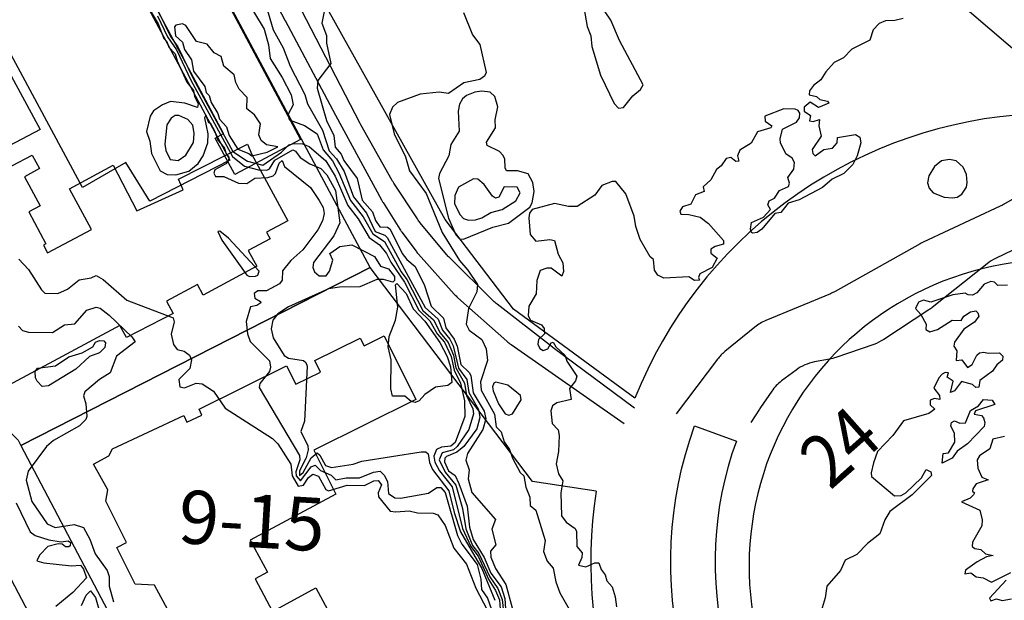
# Model space of a CAD drawing. Extents: x 357650 to 358551, y 399253 to 400308.
# Drawn here: x 358310 to 358421, y 399593 to 399659 of the extents above; entities that cross this region are included whole.
import ezdxf
from ezdxf.enums import TextEntityAlignment as Align

# ---------------------------------------------------------------- set-up
doc = ezdxf.new("R2010")
doc.units = 0
doc.header["$MEASUREMENT"] = 0
doc.layers.get('0').update_dxf_attribs({"linetype": 'CONTINUOUS'})
for name, color, linetype in [('FAS-_LóðAMöRK_SMKV_MæLIBLA', 250, 'CONTINUOUS'), ('FAS_-_HúS', 253, 'CONTINUOUS'), ('FAS_-_HúSNúMER', 250, 'CONTINUOUS'), ('HæðARLíNA_10M', 7, 'CONTINUOUS'), ('HæðARLíNA_1M', 7, 'CONTINUOUS'), ('HæðARLíNA_5M', 7, 'CONTINUOUS'), ('UMF_-_GöNGUSTíGUR', 30, 'CONTINUOUS'), ('UMF_-_VEGKANTUR_MöL', 230, 'CONTINUOUS'), ('UMF_-_VEGKANTUR_SLITLAG', 250, 'CONTINUOUS')]:
    doc.layers.add(name, color=color, linetype=linetype)
doc.styles.add('STYLE-ARIAL_NARROW', font='txt.shx')
doc.styles.add('T-1', font='txt.shx', dxfattribs={"width": 0.9, "height": 2})

# ---------------------------------------------------------------- blocks, each defined once
blk = doc.blocks.new('*U52')
at = {"layer": 'FAS_-_HúSNúMER', "color": 30, "linetype": 'Continuous', "style": 'T-1', "width": 0.9}
blk.add_text('24', height=6.000196, rotation=41.606314, dxfattribs=at).set_placement((358401.457207, 399605.717031))
blk = doc.blocks.new('*U70')
at = {"layer": 'FAS-_LóðAMöRK_SMKV_MæLIBLA', "color": 250, "linetype": 'Continuous'}
for p, q in [((358349.665424, 399630.885305), (358310.323944, 399610.829276)), ((358367.948996, 399606.759924), (358349.665424, 399630.885305)), ((358310.323944, 399610.829276), (358321.717465, 399589.17633)), ((358375.091493, 399605.691219), (358367.948996, 399606.759924)), ((358321.717465, 399589.17633), (358323.685683, 399577.800336)), ((358323.685683, 399577.800336), (358361.09209, 399504.425016)), ((358404.346087, 399544.130435), (358404.1143, 399544.449026)), ((358361.09209, 399504.425016), (358411.683277, 399527.363273))]:
    blk.add_line(p, q, dxfattribs=at)
for centre, radius, start, end in [((358428.496981, 399597.700358), 54, 171.490181, 227.626071), ((358330.771866, 399490.579856), 91, 36.296852, 47.626071), ((358369.055005, 399518.698379), 43.5, 11.489771, 35.777913)]:
    blk.add_arc(centre, radius, start, end, dxfattribs=at)

msp = doc.modelspace()

# ---------------------------------------------------------------- linework, layer by layer
at = {"layer": 'FAS-_LóðAMöRK_SMKV_MæLIBLA', "color": 250, "linetype": 'Continuous'}
for p, q in [((358358.112254, 399636.297092), (358331.702154, 399683.555054)), ((358423.579233, 399654.173801), (358408.255321, 399667.376109)), ((358365.785511, 399626.172037), (358358.112254, 399636.297092)), ((358379.467863, 399616.158883), (358365.785511, 399626.172037))]:
    msp.add_line(p, q, dxfattribs=at)
at = {"layer": 'FAS-_LóðAMöRK_SMKV_MæLIBLA', "color": 250, "linetype": 'Continuous', "flags": 128}
msp.add_lwpolyline([(358310.323944, 399610.829276), (358349.665424, 399630.885305), (358323.267798, 399680.240059), (358310.746021, 399673.543316), (358309.802695, 399675.306305), (358279.820903, 399659.270416), (358300.173748, 399621.217668), (358310.017037, 399611.414488), (358310.323944, 399610.829276), (358349.665424, 399630.885305), (358310.323944, 399610.829276)], close=True, dxfattribs=at)
at = {"layer": 'FAS-_LóðAMöRK_SMKV_MæLIBLA', "color": 250, "linetype": 'Continuous'}
msp.add_arc((358426.829396, 399597.236534), 51.001668, 95.033447, 158.221813, dxfattribs=at)
at = {"layer": 'FAS-_LóðAMöRK_SMKV_MæLIBLA', "linetype": 'Continuous'}
msp.add_arc((358426.829399, 399597.236531), 34.501128, 45.355012, 226.740349, dxfattribs=at)
at = {"layer": 'FAS_-_HúS', "color": 250, "linetype": 'Continuous', "flags": 128}
msp.add_lwpolyline([(358323.217785, 399680.107862), (358341.813733, 399645.287035), (358334.407294, 399641.331651), (358332.203462, 399645.458317), (358333.14829, 399645.9629), (358316.756174, 399676.65706), (358323.217785, 399680.107862)], close=True, dxfattribs=at)
for points in [[(358308.747146, 399653.345182), (358312.482883, 399646.413172), (358308.307068, 399644.219375)], [(358309.311613, 399642.335895), (358311.592668, 399643.508584), (358312.407912, 399642.015275), (358310.719518, 399641.105381), (358312.493165, 399637.814213), (358311.227298, 399637.132023), (358313.15461, 399633.555717), (358312.859749, 399633.396814), (358313.337001, 399632.511228), (358318.273371, 399635.171493), (358315.801764, 399639.738249), (358320.738134, 399642.398514), (358323.394405, 399637.269227), (358328.594218, 399639.611712), (358328.060901, 399640.821203), (358335.831503, 399644.761378), (358336.342541, 399643.620025), (358336.342541, 399643.620025), (358340.369878, 399636.146924), (358337.984652, 399634.861499), (358338.394607, 399634.100789), (358335.932661, 399632.774019), (358336.884215, 399631.00832), (358330.858987, 399627.761258), (358330.206661, 399628.97171), (358326.728879, 399627.097495), (358327.49144, 399625.682492), (358322.216377, 399622.991518), (358321.460865, 399624.35986), (358308.985681, 399617.636844)], [(358327.584112, 399591.01345), (358325.362125, 399595.113347), (358323.187864, 399595.197603), (358321.115282, 399599.345024), (358322.238732, 399599.906443), (358319.911876, 399604.562689), (358320.11242, 399605.833731), (358318.50784, 399608.710169), (358320.220165, 399609.665365), (358320.647279, 399610.44941), (358328.670179, 399614.195468), (358329.013801, 399613.459534), (358330.715408, 399614.254049), (358330.402802, 399614.923556), (358340.246076, 399619.814555), (358341.288122, 399617.717408), (358344.062824, 399619.096122), (358343.41996, 399620.389903), (358348.528046, 399622.928047), (358348.970349, 399622.037898), (358351.236974, 399623.164155), (358354.785504, 399616.022638), (358343.309899, 399610.320555), (358345.785697, 399605.365474), (358345.785697, 399605.365474), (358336.158218, 399600.147751), (358338.096472, 399596.571382), (358336.692775, 399595.810633), (358338.676566, 399592.150241), (358343.542338, 399594.787303), (358346.1794, 399589.92153)]]:
    msp.add_lwpolyline(points, dxfattribs=at)
at = {"layer": 'HæðARLíNA_10M', "color": 34, "flags": 128}
for points in [[(358336.518, 399659.712), (358337.715, 399657.716), (358338.218, 399655.946), (358338.401, 399654.421), (358339.76, 399652.282), (358340.763, 399650.322), (358340.973, 399649.188), (358340.407, 399648.128), (358340.555, 399647.515), (358342.264, 399646.854), (358343.701, 399645.925), (358344.367, 399644.138), (358345.4, 399642.885), (358346.145, 399641.553), (358347.428, 399638.417), (358348.853, 399636.596), (358349.96, 399634.683), (358351.266, 399633.796), (358353.166, 399630.375), (358353.794, 399629.536), (358355.588, 399626.034), (358356.772, 399624.996), (358357.552, 399623.512), (358358.458, 399622.427), (358359.06, 399620.984), (358359.303, 399619.576), (358360.295, 399617.845), (358360.524, 399616.477), (358361.235, 399614.967), (358361.278, 399614.413), (358360.763, 399612.646), (358359.465, 399610.701), (358359.03, 399610.344), (358357.756, 399609.988), (358357.44, 399609.196), (358358.101, 399607.812), (358359.312, 399606.355), (358360.041, 399603.735), (358360.445, 399601.449), (358361.18, 399599.578), (358361.911, 399598.651), (358363.14, 399596.05), (358364.046, 399594.741), (358364.513, 399593.468), (358364.681, 399592.083)], [(358339.244, 399644.468), (358337.987, 399644.704), (358337.404, 399645.169), (358337.138, 399645.8), (358337.3, 399647.044), (358336.648, 399648.086), (358335.778, 399648.751), (358335.791, 399650.01), (358334.92, 399650.944), (358334.516, 399651.705), (358334.331, 399652.557), (358333.163, 399653.566), (358332.891, 399654.633), (358332.106, 399655.037), (358331.314, 399656.032), (358330.104, 399656.325), (358328.92, 399658.141), (358328.523, 399658.3), (358327.778, 399658.17), (358327.644, 399657.989), (358327.754, 399656.974), (358328.524, 399656.247), (358328.741, 399655.438), (358329.542, 399654.267), (358329.768, 399652.991), (358331.033, 399651.261), (358331.191, 399650.582), (358331.532, 399650.257), (358331.749, 399649.446), (358332.504, 399648.228), (358332.693, 399647.587), (358333.48, 399646.707), (358333.791, 399645.745), (358334.77, 399644.206), (358336.014, 399643.729), (358336.335, 399643.445), (358338.055, 399643.873), (358339.244, 399644.468)]]:
    msp.add_lwpolyline(points, dxfattribs=at)
at = {"layer": 'HæðARLíNA_1M', "color": 34, "flags": 128}
for points in [[(358380.394, 399651.452), (358377.727, 399656.444), (358376.74, 399658.719), (358375.55, 399660.496), (358374.702, 399662.918), (358373.746, 399664.25), (358372.783, 399664.994), (358372.262, 399665.029), (358372.109, 399664.509), (358372.537, 399663.235), (358372.735, 399661.729), (358373.708, 399660.14), (358374.086, 399658.009), (358374.495, 399656.96), (358374.609, 399655.773), (358375.605, 399652.522), (358377.138, 399649.339), (358377.627, 399648.823), (358378.176, 399648.903), (358379.224, 399650.208), (358380.105, 399650.932), (358380.394, 399651.452)], [(358324.388, 399660.634), (358325.786, 399658.335), (358326.431, 399656.652), (358326.771, 399656.323), (358326.99, 399655.705), (358327.707, 399654.938), (358327.91, 399654.141), (358329.018, 399651.737), (358329.753, 399650.815), (358329.871, 399650.123), (358330.299, 399649.336), (358330.232, 399648.91), (358328.792, 399649.379), (358327.166, 399649.561), (358326.259, 399649.197), (358325.276, 399648.52), (358324.9, 399647.927), (358324.46, 399646.198), (358324.835, 399645.121), (358325.034, 399643.726), (358326.025, 399641.758), (358326.816, 399641.349), (358327.782, 399641.317), (358329.244, 399641.724), (358330.291, 399642.606), (358330.849, 399643.45), (358331.378, 399644.904), (358331.405, 399645.924), (358331.046, 399647.735), (358331.147, 399647.993), (358331.453, 399647.191), (358331.624, 399647.157), (358332.174, 399646.179), (358332.523, 399645.219), (358333.205, 399644.434), (358333.458, 399643.671), (358333.748, 399643.315), (358333.7, 399642.929), (358333.417, 399642.544), (358332.164, 399641.89), (358332.052, 399641.504), (358332.225, 399641.133), (358333.192, 399641.136), (358334.828, 399640.367), (358335.755, 399640.354), (358336.683, 399640.945), (358338.148, 399641.002), (358338.731, 399641.184), (358339.016, 399641.463), (358339.422, 399642.625), (358339.75, 399642.918), (358340.016, 399642.255), (358342.947, 399639.898), (358343.932, 399638.416), (358344.356, 399637.629), (358344.462, 399636.951), (358344.277, 399636.131), (358343.756, 399635.129), (358342.066, 399632.882), (358340.74, 399631.655), (358339.771, 399630.493), (358339.742, 399629.447), (358339.466, 399629.02), (358337.99, 399628.257), (358337.004, 399628.238), (358336.59, 399627.945), (358336.677, 399627.404), (358337.327, 399627.032), (358337.341, 399626.887), (358336.893, 399626.577), (358336.178, 399626.439), (358335.709, 399624.797), (358335.841, 399623.401), (358336.151, 399622.555), (358338.311, 399620.346), (358338.444, 399619.66), (358338.341, 399619.145), (358337.247, 399617.81), (358337.167, 399617.348), (358341.713, 399609.685), (358341.729, 399609.202), (358341.296, 399607.874), (358341.328, 399607.405), (358341.8, 399606.834), (358343.019, 399608.42), (358343.454, 399608.627), (358344.053, 399608.017), (358345.27, 399607.478), (358345.786, 399606.949), (358346.952, 399607.169), (358348.47, 399607.178), (358350.037, 399607.84), (358350.77, 399607.956), (358351.253, 399607.478), (358351.613, 399606.79), (358351.712, 399605.437), (358352.418, 399604.952), (358353.069, 399604.903), (358356.246, 399605.476), (358357.18, 399606.082), (358357.624, 399606.091), (358358.108, 399605.523), (358359.493, 399600.699), (358359.992, 399599.702), (358361.695, 399597.42), (358362.11, 399595.783), (358362.209, 399594.609), (358362.873, 399593.627), (358363.317, 399592.361)], [(358337.98, 399660.214), (358338.725, 399657.66), (358339.867, 399655.624), (358340.655, 399653.557), (358342.296, 399650.344), (358342.613, 399649.301), (358344.308, 399646.35), (358345.06, 399644.012), (358345.857, 399643.1), (358346.727, 399641.706), (358347.801, 399638.847), (358349.253, 399636.981), (358350.204, 399634.928), (358351.304, 399634.517), (358351.567, 399634.267), (358355.854, 399626.376), (358357.323, 399625.058), (358357.792, 399623.824), (358358.614, 399622.817), (358359.021, 399622.036), (358359.601, 399619.526), (358360.548, 399618.248), (358360.765, 399616.801), (358361.854, 399614.877), (358362.024, 399613.965), (358361.664, 399612.712), (358360.221, 399610.725), (358359.425, 399610.076), (358358.256, 399609.598), (358358.07, 399609.42), (358358.011, 399608.971), (358358.492, 399607.987), (358359.217, 399607.441), (358359.647, 399606.545), (358360.574, 399603.989), (358360.856, 399601.637), (358361.255, 399600.235), (358362.478, 399598.213), (358363.23, 399596.451), (358364.404, 399594.901), (358364.835, 399593.613), (358364.906, 399592.432)], [(358344.481, 399659.702), (358344.215, 399658.39), (358344.751, 399657.021), (358344.727, 399656.154), (358345.237, 399653.845), (358343.753, 399651.952), (358343.687, 399651.078), (358344.724, 399647.43), (358345.564, 399645.759), (358345.721, 399644.428), (358346.407, 399643.642), (358346.712, 399642.93), (358348.204, 399640.917), (358348.748, 399638.47), (358349.929, 399637.149), (358350.255, 399636.181), (358350.743, 399635.469), (358351.595, 399635.408), (358351.925, 399635.188), (358353.246, 399632.469), (358353.797, 399631.761), (358354.74, 399630.977), (358355.789, 399628.84), (358356.541, 399626.503), (358357.916, 399625.174), (358358.179, 399624.074), (358359.124, 399622.799), (358359.446, 399622.028), (358359.871, 399619.934), (358360.824, 399619.055), (358360.987, 399618.718), (358361.247, 399616.743), (358362.485, 399614.711), (358362.671, 399613.82), (358362.331, 399612.641), (358360.606, 399609.922), (358360.439, 399609.184), (358360.802, 399608.086), (358360.697, 399607.081), (358361.093, 399605.529), (358363.754, 399602.506), (358363.349, 399601.408), (358363.801, 399599.623), (358363.191, 399598.929), (358363.261, 399598.244), (358363.754, 399596.978), (358364.937, 399595.177), (358365.656, 399592.561)], [(358325.721, 399659.205), (358326.832, 399656.864), (358327.857, 399655.375), (358329.483, 399651.969), (358334.167, 399643.385), (358335.521, 399642.294), (358337.075, 399641.878), (358338.027, 399641.823), (358338.319, 399641.986), (358338.941, 399642.978), (358340.948, 399644.115), (358341.259, 399643.981), (358341.788, 399643.27), (358342.858, 399642.546), (358344.115, 399642.019), (358344.776, 399641.322), (358345.771, 399639.534), (358346.26, 399635.896), (358345.556, 399634.435), (358343.263, 399631.452), (358343.197, 399630.858), (358343.383, 399630.395), (358343.908, 399629.946), (358344.704, 399629.937), (358345.081, 399630.475), (358345.461, 399631.707), (358345.107, 399632.453), (358346.243, 399633.254), (358347.604, 399633.421), (358350.162, 399632.13), (358350.807, 399631.021), (358351.711, 399630.732), (358352.388, 399629.88), (358352.399, 399629.413), (358352.218, 399629.223), (358351.146, 399629.538), (358350.401, 399629.524), (358348.487, 399628.708), (358346.207, 399628.662), (358344.955, 399628.462), (358340.45, 399626.429), (358339.267, 399625.648), (358338.702, 399624.955), (358338.529, 399623.976), (358338.73, 399622.951), (358339.982, 399620.97), (358340.452, 399620.657), (358342.135, 399620.393), (358342.429, 399620.163), (358342.573, 399619.756), (358342.28, 399613.574), (358341.856, 399612.421), (358342.63, 399610.789), (358342.686, 399610.329), (358342.445, 399609.448), (358341.7, 399607.977), (358341.701, 399607.456), (358342.107, 399607.781), (358343.01, 399609.425), (358343.679, 399609.986), (358344.004, 399609.737), (358344.641, 399608.562), (358345.289, 399608.339), (358347.731, 399608.709), (358348.708, 399609.05), (358355.417, 399610.11), (358355.91, 399610.099), (358356.176, 399609.889), (358356.341, 399608.903), (358356.69, 399608.121), (358358.516, 399605.733), (358359.111, 399603.271), (358359.839, 399601.116), (358362.25, 399596.992), (358363.693, 399593.391)], [(358325.869, 399659.607), (358327.16, 399656.876), (358327.994, 399655.726), (358329.721, 399652.164), (358334.206, 399643.922), (358335.828, 399642.867), (358337.562, 399642.408), (358339.691, 399643.879), (358340.498, 399644.68), (358341.058, 399644.845), (358342.052, 399644.817), (358342.784, 399644.506), (358344.681, 399642.907), (358345.704, 399641.156), (358347.145, 399637.865), (358348.308, 399636.342), (358349.548, 399634.248), (358350.697, 399633.422), (358351.503, 399632.47), (358351.98, 399631.476), (358353.512, 399629.22), (358355.14, 399626.054), (358356.37, 399624.873), (358357.189, 399623.41), (358358.038, 399622.459), (358358.796, 399620.846), (358359.102, 399619.3), (358359.818, 399617.854), (358360.283, 399615.846), (358360.308, 399614.109), (358359.216, 399611.178), (358358.727, 399610.752), (358357.688, 399610.63), (358357.136, 399610.391), (358356.841, 399609.635), (358356.928, 399608.934), (358357.469, 399607.964), (358358.886, 399606.157), (358360.049, 399601.497), (358360.983, 399599.47), (358361.833, 399598.363), (358363.017, 399595.716), (358363.766, 399594.508), (358364.208, 399593.429), (358364.302, 399592.39)], [(358360.176, 399659.577), (358361.181, 399657.09), (358362.025, 399655.978), (358362.735, 399652.835), (358362.552, 399652.421), (358362.022, 399652.036), (358360.2, 399651.676), (358358.492, 399650.462), (358357.431, 399650.628), (358355.297, 399650.409), (358352.73, 399649.443), (358352.181, 399648.937), (358351.834, 399648.124), (358352.369, 399645.913), (358353.643, 399643.337), (358354.089, 399641.775), (358355.975, 399639.202), (358357.783, 399634.821), (358359.717, 399631.666), (358360.661, 399630.586), (358361.74, 399628.971), (358361.672, 399628.147), (358360.717, 399626.276), (358360.486, 399624.478), (358360.812, 399623.821), (358362.248, 399622.748), (358362.728, 399621.711), (358362.862, 399620.399), (358362.072, 399618), (358362.144, 399617.049), (358363.669, 399614.363), (358363.865, 399612.914), (358364.4, 399612.374), (358364.751, 399611.239), (358365.348, 399610.371), (358365.686, 399609.404), (358366.551, 399607.775), (358366.974, 399607.416), (358367.205, 399606.132), (358367.628, 399605.006), (358367.687, 399604.08), (358368.309, 399603.558), (358369.369, 399600.127), (358369.159, 399598.882), (358369.606, 399597.806), (358370.264, 399597.009), (358370.57, 399595.492), (358371.03, 399594.229), (358372.369, 399591.886)], [(358409.68, 399658.93), (358408.742, 399658.686), (358407.695, 399658.671), (358406.971, 399658.367), (358406.304, 399657.637), (358405.926, 399656.491), (358403.914, 399655.476), (358402.958, 399654.506), (358401.921, 399653.98), (358400.95, 399652.921), (358400.408, 399652.018), (358399.569, 399651.365), (358399.139, 399650.77), (358399.106, 399650.337), (358399.928, 399650.138), (358400.296, 399649.783), (358401.145, 399649.596), (358401.308, 399649.393), (358400.136, 399648.897), (358399.19, 399649.494), (358398.531, 399648.92), (358398.522, 399648.5), (358399.223, 399647.989), (358399.146, 399647.378), (358399.536, 399647.323), (358400.27, 399647.547), (358400.175, 399646.815), (358400.432, 399645.673), (358399.414, 399644.147), (358399.516, 399643.729), (358399.781, 399643.47), (358400.737, 399644.181), (358401.706, 399644.333), (358402.232, 399644.933), (358402.276, 399645.498), (358404.302, 399645.866), (358404.787, 399645.549), (358404.928, 399644.931), (358404.504, 399643.443), (358404.007, 399642.462), (358402.988, 399641.476), (358401.681, 399640.809), (358400.577, 399639.875), (358397.983, 399638.506), (358396.737, 399638.115), (358395.888, 399637.082), (358395.229, 399636.954), (358393.756, 399635.174), (358393.228, 399634.829), (358392.751, 399634.757), (358392.587, 399634.821), (358392.476, 399635.201), (358392.588, 399635.925), (358393.95, 399636.532), (358394.754, 399637.4), (358394.427, 399637.935), (358394.577, 399638.395), (358395.185, 399638.701), (358395.747, 399639.555), (358396.781, 399639.993), (358396.87, 399640.389), (358396.708, 399641.03), (358397.364, 399641.964), (358397.457, 399642.687), (358397.181, 399643.181), (358396.471, 399643.694), (358395.853, 399644.92), (358395.831, 399645.383), (358396.08, 399646.446), (358397.674, 399647.236), (358397.985, 399647.733), (358398.029, 399648.259), (358397.854, 399648.558), (358397.5, 399648.698), (358396.227, 399648.735), (358394.097, 399647.913), (358394.153, 399647.368), (358394.893, 399646.835), (358394.759, 399646.61), (358393.267, 399646.142), (358392.555, 399644.879), (358391.302, 399644.092), (358391.018, 399643.459), (358391.181, 399642.857), (358390.839, 399642.832), (358390.263, 399643.28), (358389.754, 399643.159), (358389.171, 399642.32), (358388.649, 399641.921), (358388.026, 399640.743), (358387.142, 399639.952), (358387.262, 399639.441), (358386.286, 399639.049), (358385.768, 399637.994), (358384.815, 399637.71), (358384.544, 399637.236), (358384.64, 399636.871), (358385.56, 399636.853), (358386.826, 399636.527), (358387.77, 399635.814), (358389.436, 399633.9), (358389.429, 399633.497), (358388.52, 399633.256), (358388.022, 399632.934), (358388.001, 399632.506), (358388.746, 399631.91), (358388.175, 399630.873), (358386.797, 399630.169), (358386.63, 399629.76), (358386.73, 399629.455), (358386.166, 399629.401), (358385.559, 399629.836), (358382.717, 399629.659), (358382.037, 399630.007), (358381.674, 399630.571), (358381.555, 399631.772), (358381.204, 399632.091), (358380.075, 399634.011), (358379.56, 399635.494), (358379.385, 399636.654), (358378.434, 399639.181), (358377.315, 399640.558), (358376.91, 399640.565), (358375.752, 399640.116), (358374.948, 399639.018), (358372.983, 399637.744), (358372.005, 399637.753), (358370.425, 399638.087), (358367.905, 399637.41), (358367.592, 399637.001), (358367.524, 399636.475), (358367.687, 399634.58), (358368.322, 399633.849), (358369.898, 399634.033), (358370.426, 399633.905), (358370.811, 399632.361), (358371.362, 399631.388), (358371.437, 399630.415), (358371.236, 399629.894), (358370.027, 399630.788), (358369.539, 399630.817), (358368.789, 399630.521), (358368.428, 399629.428), (358368.36, 399627.894), (358367.52, 399626.512), (358367.448, 399625.447), (358367.697, 399624.926), (358368.94, 399624.415), (358369.262, 399624.014), (358369.275, 399623.411), (358368.628, 399622.757), (358368.555, 399622.23), (358368.771, 399621.745), (358369.157, 399621.546), (358369.648, 399621.702), (358370.057, 399622.385), (358370.264, 399622.474), (358370.554, 399621.933), (358371.606, 399620.983), (358371.793, 399620.315), (358372.916, 399618.648), (358372.77, 399618.096), (358372.096, 399617.243), (358372.277, 399616), (358370.693, 399615.636), (358370.202, 399615.278), (358369.989, 399614.723), (358370.142, 399613.308), (358370.818, 399612.577), (358370.946, 399611.941), (358370.879, 399610.156), (358370.588, 399608.763), (358370.866, 399607.639), (358371.339, 399606.842), (358371.13, 399605.513), (358371.212, 399602.895), (358371.73, 399602.182), (358372.739, 399601.464), (358372.889, 399601.157), (358372.943, 399599.466), (358373.516, 399598.736), (358373.48, 399598.21), (358373.115, 399597.34), (358373.946, 399597.15), (358374.96, 399597.618), (358375.397, 399597.597), (358375.657, 399596.877), (358376.129, 399596.28), (358376.307, 399595.603), (358376.911, 399594.902), (358377.239, 399593.779), (358377.382, 399592.647)], [(358368.109, 399639.452), (358367.978, 399640.454), (358367.438, 399641.408), (358366.251, 399641.759), (358365.022, 399641.774), (358364.852, 399642.119), (358364.827, 399643.101), (358364.607, 399643.539), (358364.226, 399643.949), (358362.818, 399644.613), (358362.766, 399645), (358363.759, 399646.613), (358363.722, 399647.516), (358364.023, 399648.967), (358363.684, 399650.134), (358363.162, 399650.604), (358362.236, 399650.728), (358361.451, 399650.641), (358360.519, 399650.256), (358360.057, 399649.87), (358359.701, 399649.278), (358359.586, 399648.496), (358359.667, 399646.216), (358358.724, 399644.73), (358358.506, 399643.448), (358357.462, 399641.47), (358357.37, 399640.916), (358358.468, 399636.448), (358359.313, 399634.551), (358359.714, 399634.102), (358360.167, 399634.061), (358363.482, 399635.435), (358365.232, 399635.852), (358367.649, 399637.663), (358367.907, 399638.15), (358368.109, 399639.452)], [(358329.852, 399645.952), (358329.691, 399646.89), (358329.136, 399647.56), (358328.116, 399648.006), (358327.689, 399647.985), (358327.233, 399647.688), (358326.748, 399646.952), (358326.548, 399644.75), (358326.652, 399644.056), (358327.139, 399643.05), (358328.052, 399642.93), (358328.896, 399643.522), (358329.75, 399644.938), (358329.852, 399645.952)], [(358337.153, 399630.452), (358333.691, 399634.178), (358332.733, 399634.96), (358332.507, 399634.912), (358332.971, 399633.958), (358335.771, 399630.001), (358336.057, 399629.845), (358336.764, 399629.915), (358337.011, 399630.005), (358337.153, 399630.452)], [(358310.082, 399631.8), (358311.188, 399630.641), (358312.638, 399628.342), (358313.035, 399627.982), (358314.48, 399627.953), (358315.569, 399628.423), (358316.907, 399629.496), (358318.26, 399629.724), (358318.804, 399629.97), (358319.59, 399629.518), (358322.25, 399627.21), (358327.466, 399625.199), (358327.581, 399624.77), (358327.26, 399623.361), (358327.522, 399622.221), (358327.927, 399621.657), (358328.719, 399621.44), (358329.312, 399621.016), (358329.54, 399620.471), (358329.35, 399619.494), (358328.127, 399618.267), (358328.229, 399617.453), (358328.759, 399617.338), (358330.07, 399617.86), (358330.733, 399617.755), (358332.023, 399616.933), (358333.322, 399615.037), (358338.655, 399611.62), (358339.272, 399611.016), (358340.73, 399608.721), (358340.875, 399607.411), (358341.552, 399606.25), (358342.163, 399606.372), (358342.729, 399607.23), (358343.186, 399607.582), (358343.852, 399607.359), (358344.665, 399605.88), (358344.98, 399605.716), (358347.072, 399606.364), (358349.024, 399606.328), (358350.086, 399606.848), (358350.577, 399606.893), (358350.918, 399606.408), (358350.546, 399605.49), (358350.612, 399605.039), (358351.909, 399603.438), (358352.562, 399603.339), (358354.039, 399603.459), (358354.997, 399603.232), (358356.735, 399603.213), (358357.277, 399603.01), (358358.122, 399601.813), (358359.072, 399599.275), (358360.511, 399597.455), (358361.574, 399594.749), (358363.705, 399590.684)], [(358351.692, 399621.952), (358351.799, 399623.116), (358352.503, 399624.955), (358352.778, 399626.411), (358352.496, 399628.931), (358352.651, 399629.069), (358353.727, 399627.96), (358354.517, 399626.215), (358355.803, 399624.836), (358357.509, 399622.438), (358358.32, 399620.851), (358358.707, 399619.701), (358358.839, 399617.912), (358358.415, 399617.6), (358356.999, 399617.382), (358355.799, 399616.569), (358355.172, 399615.858), (358354.726, 399615.688), (358354.287, 399615.772), (358353.574, 399616.372), (358352.174, 399616.393), (358351.983, 399617.202), (358352.014, 399620.462), (358351.692, 399621.952)], [(358318.444, 399621.952), (358318.719, 399622.451), (358319.174, 399622.662), (358319.654, 399622.623), (358319.855, 399622.373), (358319.783, 399621.876), (358319.175, 399621.262), (358318.047, 399620.854), (358316.509, 399619.438), (358313.422, 399617.561), (358312.734, 399617.466), (358312.155, 399618.067), (358311.975, 399618.457), (358311.952, 399619.17), (358312.183, 399619.536), (358314.235, 399619.817), (358315.714, 399620.83), (358317.246, 399621.282), (358318.444, 399621.952)], [(358366.674, 399615.953), (358366.586, 399616.478), (358365.171, 399617.616), (358363.809, 399617.969), (358363.588, 399617.862), (358363.416, 399617.451), (358363.514, 399616.976), (358364.115, 399615.539), (358364.854, 399614.377), (358365.283, 399614.241), (358365.674, 399614.403), (358366.674, 399615.953)], [(358421.089, 399611.859), (358419.784, 399611.546), (358419.45, 399610.468), (358418.288, 399609.649), (358418.012, 399609.213), (358418.097, 399608.26), (358418.542, 399607.247), (358419.243, 399606.961), (358417.903, 399606.5), (358417.51, 399605.96), (358417.495, 399605.698), (358417.703, 399605.487), (358417.606, 399605.275), (358417.208, 399604.884), (358416.232, 399604.467), (358418.3, 399603.53), (358418.561, 399602.471), (358418.544, 399601.792), (358417.499, 399599.924), (358417.428, 399599.468), (358417.757, 399599.233), (358418.403, 399599.11), (358418.934, 399598.622), (358419.822, 399598.451), (358419.055, 399598.304), (358417.998, 399597.729), (358416.702, 399596.792), (358416.631, 399596.375), (358417.297, 399596.502), (358417.89, 399596.044), (358418.699, 399595.923), (358419.637, 399595.435), (358421.806, 399596.524)], [(358309.815, 399604.364), (358311.378, 399601.106), (358311.945, 399600.678), (358313.468, 399600.208), (358314.858, 399599.993), (358315.637, 399600.08), (358315.92, 399599.89), (358315.885, 399599.517), (358315.732, 399599.425), (358315.34, 399599.416), (358314.988, 399599.703), (358314.532, 399599.755), (358313.355, 399599.447), (358312.426, 399598.486), (358312.127, 399597.854), (358312.914, 399597.597), (358316.024, 399597.281), (358317.051, 399597.347), (358317.38, 399596.907), (358317.701, 399595.906), (358316.178, 399594.27), (358314.266, 399592.714)], [(358421.269, 399595.657), (358419.408, 399593.627), (358419.562, 399593.335), (358420.184, 399593.575), (358420.817, 399593.372), (358421.865, 399593.572)], [(358317.15, 399592.807), (358317.675, 399593.953), (358318.166, 399594.477), (358318.717, 399593.721), (358319.507, 399590.956)]]:
    msp.add_lwpolyline(points, dxfattribs=at)
at = {"layer": 'HæðARLíNA_5M', "color": 34, "flags": 128}
for points in [[(358416.9, 399640.452), (358416.803, 399641.351), (358416.437, 399642.182), (358415.628, 399642.881), (358414.881, 399643.039), (358414.003, 399642.879), (358413.195, 399642.249), (358412.548, 399641.217), (358412.418, 399640.429), (358412.605, 399639.809), (358413.059, 399639.302), (358414.282, 399638.802), (358415.24, 399638.719), (358415.765, 399638.807), (358416.283, 399639.133), (358416.801, 399639.932), (358416.9, 399640.452)], [(358366.566, 399639.29), (358366.202, 399639.927), (358364.761, 399639.976), (358364.153, 399638.804), (358363.756, 399638.692), (358363.427, 399638.918), (358362.496, 399640.231), (358361.765, 399640.824), (358361.299, 399640.874), (358359.616, 399639.912), (358359.202, 399638.976), (358359.142, 399638.05), (358359.786, 399636.8), (358360.16, 399636.393), (358360.724, 399636.216), (358361.516, 399636.254), (358362.229, 399636.451), (358363.228, 399637.065), (358364.532, 399637.416), (358366.055, 399638.393), (358366.566, 399639.29)], [(358421.413, 399628.897), (358420.33, 399628.866), (358419.957, 399629.213), (358419.543, 399629.313), (358418.781, 399628.984), (358417.983, 399628.02), (358417.494, 399627.766), (358417.001, 399627.782), (358416.676, 399627.991), (358415.262, 399627.807), (358412.78, 399626.973), (358411.977, 399627.181), (358411.412, 399626.956), (358411.055, 399626.248), (358411.656, 399625.59), (358412.259, 399624.479), (358412.236, 399623.909), (358412.695, 399623.635), (358413.537, 399623.893), (358415.195, 399624.949), (358416.203, 399624.892), (358416.519, 399625.38), (358417.249, 399625.865), (358417.842, 399626.009), (358418.08, 399625.76), (358418.203, 399625.403), (358417.702, 399624.708), (358416.496, 399623.919), (358415.458, 399622.451), (358415.365, 399621.999), (358415.718, 399621.492), (358415.656, 399620.392), (358416.291, 399620.469), (358416.923, 399619.61), (358417.459, 399619.949), (358417.973, 399621.019), (358418.254, 399621.258), (358418.759, 399621.347), (358419.23, 399621.218), (358420.525, 399621.282), (358420.885, 399620.893), (358420.868, 399620.424), (358420.211, 399619.91), (358419.744, 399619.202), (358418.316, 399618.136), (358418.207, 399617.382), (358417.844, 399617.376), (358417.484, 399617.693), (358416.233, 399618.04), (358415.473, 399616.971), (358415.015, 399616.787), (358415.324, 399618.086), (358414.634, 399618.53), (358414.766, 399619.005), (358414.415, 399619.035), (358414.053, 399618.847), (358413.688, 399618.455), (358413.12, 399617.272), (358413.756, 399616.468), (358413.797, 399616.02), (358413.209, 399616.126), (358412.706, 399615.933), (358412.702, 399615.415), (358413.256, 399614.921), (358412.562, 399614.449), (358409.717, 399613.596), (358408.495, 399611.94), (358406.787, 399610.151), (358406.319, 399608.886), (358406.062, 399607.737), (358406.127, 399607.332), (358408.712, 399605.156), (358409.461, 399605.195), (358409.973, 399605.49), (358411.739, 399607.189), (358412.267, 399608.142), (358412.802, 399607.846), (358412.884, 399607.442), (358410.677, 399605.277), (358408.189, 399603.401), (358407.596, 399602.457), (358407.063, 399600.891), (358405.65, 399599.807), (358404.447, 399598.557), (358403.157, 399597.908), (358402.61, 399596.749), (358401.071, 399595.003), (358400.911, 399593.679), (358400.427, 399592.165)], [(358310.075, 399624.264), (358310.51, 399623.764), (358311.191, 399623.61), (358313.89, 399623.542), (358315.226, 399624.406), (358316.419, 399624.527), (358317.76, 399626.062), (358318.808, 399626.408), (358319.255, 399626.296), (358320.266, 399625.489), (358322.839, 399623.062), (358323.214, 399622.491), (358321.106, 399620.886), (358320.399, 399619.008), (358319.17, 399618.274), (358317.546, 399616.885), (358317.375, 399616.417), (358317.633, 399615.51), (358317.748, 399614.103), (358317.625, 399613.774), (358316.944, 399613.054), (358313.992, 399611.403), (358313.212, 399610.733), (358311.16, 399607.943), (358310.908, 399606.925), (358311.57, 399604.514), (358313.286, 399602.016), (358314.186, 399601.584), (358316.316, 399601.916), (358317.365, 399601.582), (358318.099, 399600.285), (358318.695, 399598.615), (358320.057, 399596.759), (358320.267, 399596.065), (358320.253, 399595.004), (358320.757, 399593.23)], [(358419.996, 399615.453), (358417.805, 399614.726), (358417.658, 399614.368), (358418.485, 399614.189), (358418.726, 399613.951), (358418.876, 399613.422), (358418.801, 399612.96), (358416.919, 399611.02), (358415.769, 399610.172), (358415.178, 399609.415), (358414.077, 399608.85), (358414.185, 399609.909), (358414.796, 399610), (358415.481, 399611.21), (358415.452, 399612.206), (358415.044, 399613.008), (358415.123, 399613.431), (358415.438, 399613.604), (358416.067, 399613.325), (358416.693, 399613.394), (358417.248, 399614.776), (358418.171, 399615.285), (358418.731, 399615.993), (358419.707, 399615.927), (358419.996, 399615.453)]]:
    msp.add_lwpolyline(points, dxfattribs=at)
at = {"layer": 'UMF_-_GöNGUSTíGUR', "flags": 128}
for points in [[(358324.746297, 399679.563167), (358327.230023, 399680.233789, -0.016553), (358327.552223, 399680.30944), (358328.648715, 399680.528872), (358329.142909, 399679.993168, -0.075212), (358329.981274, 399678.754414), (358334.397711, 399669.489718, 0.009687), (358334.484446, 399669.316489), (358340.053223, 399658.712695, 0.001939), (358340.071389, 399658.678428), (358345.763797, 399648.040502, 0.001103), (358345.774249, 399648.021074), (358350.932999, 399638.48186, 0.017063), (358351.105424, 399638.18749), (358353.009978, 399635.17645, 0.019127), (358353.226605, 399634.861326), (358354.823851, 399632.718251, 0.022532), (358355.109003, 399632.369602), (358359.131965, 399627.879702, 0.028538), (358359.536142, 399627.477351), (358365.064535, 399622.568869, 0.028936), (358365.518401, 399622.210608), (358378.247192, 399613.307359)], [(358379.422114, 399615.028834), (358370.270587, 399621.844419, -0.004743), (358370.195054, 399621.901794), (358363.963319, 399626.72932, -0.029675), (358363.516902, 399627.119624), (358358.578906, 399631.982835, -0.025177), (358358.238591, 399632.353538), (358355.304122, 399635.892117, -0.027818), (358354.973592, 399636.339107), (358352.327024, 399640.368961, -0.017474), (358352.145554, 399640.667517), (358348.623019, 399646.947145, -0.008706), (358348.540494, 399647.100459), (358338.640354, 399666.285899, -0.001048)]]:
    msp.add_lwpolyline(points, format="xyb", dxfattribs=at)
at = {"layer": 'UMF_-_VEGKANTUR_MöL', "flags": 128}
for points in [[(358432.652144, 399644.698474), (358420.967959, 399637.963117, -0.021519), (358420.586373, 399637.764512), (358411.936096, 399633.725242, 0.018474), (358411.607431, 399633.556714), (358402.010936, 399628.179384, -0.029377), (358401.482857, 399627.92298), (358394.223664, 399624.911227, 0.07332), (358392.97239, 399624.161767), (358389.59661, 399621.398072, 0.059252), (358388.77761, 399620.54735), (358384.129419, 399614.407977)], [(358434.614049, 399638.870598), (358420.085012, 399631.885889, 0.055888), (358419.140803, 399631.294204), (358412.94862, 399626.373868, -0.022794), (358412.579347, 399626.106958), (358407.480569, 399622.764333, -0.061791), (358406.375711, 399622.221248), (358402.104637, 399620.741893, -0.037011), (358401.390177, 399620.552255), (358399.696217, 399620.234443, 0.115088), (358397.617029, 399619.319301), (358395.994291, 399618.101502, 0.08061), (358394.88369, 399616.947256), (358393.609553, 399615.105707, 0.011734), (358393.480609, 399614.909663), (358392.541359, 399613.405942)]]:
    msp.add_lwpolyline(points, format="xyb", dxfattribs=at)
at = {"layer": 'UMF_-_VEGKANTUR_SLITLAG', "color": 250, "linetype": 'Continuous', "flags": 128}
for points in [[(358257.447323, 399722.622737), (358262.055763, 399676.485906, 0.09821), (358262.735298, 399674.252401), (358293.31532, 399617.077663, 0.117327), (358295.156751, 399614.99804), (358299.224556, 399612.139912, -0.119046), (358302.635462, 399608.261393), (358314.490487, 399585.730378, -0.120636)], [(358444.450599, 399521.105754, -0.303156), (358420.387267, 399534.956647, 0.093123), (358398.169434, 399564.456086, -0.303573), (358386.190253, 399613.034849), (358390.891212, 399611.331142, 0.303573), (358401.539373, 399568.15002, -0.093195), (358424.881282, 399537.148976, 0.303234)]]:
    msp.add_lwpolyline(points, format="xyb", dxfattribs=at)
at = {"layer": 'UMF_-_VEGKANTUR_SLITLAG', "color": 250, "linetype": 'Continuous'}
msp.add_polyline3d([(358311.584532, 399715.198439, 0), (358314.808147, 399680.554768, 0), (358311.181752, 399680.065879, 0), (358311.02859, 399679.728734, 0), (358311.181752, 399679.146393, 0), (358312.927801, 399674.119865, 0), (358312.927801, 399674.119865, 0), (358313.479185, 399673.844019, 0), (358316.386908, 399675.537889, 0), (358333.857966, 399642.960411, -119.451621), (358324.862472, 399638.331322, -119.451621), (358322.163824, 399642.703239, -119.451621), (358317.280556, 399639.874352, -119.451621), (358302.759259, 399666.877372, -119.451621), (358307.385513, 399669.577674, -119.451621), (358305.072386, 399669.963432, -119.451621), (358303.016273, 399669.320503, -119.451621), (358280.91306, 399657.619194, -119.451621)], dxfattribs=at)

# ---------------------------------------------------------------- block references
at = {"color": 132, "linetype": 'Continuous'}
for name in ['*U70', '*U52']:
    msp.add_blockref(name, (0, 0), dxfattribs=at)

# ---------------------------------------------------------------- texts
at = {"layer": 'FAS_-_HúSNúMER', "color": 30, "linetype": 'Continuous', "style": 'STYLE-ARIAL_NARROW'}
msp.add_text('9-15', height=6.000196, rotation=356.606314, dxfattribs=at).set_placement((358336.342545, 399602.366084, 1.000033), align=Align.MIDDLE_CENTER)

doc.saveas('drawing.dxf')
